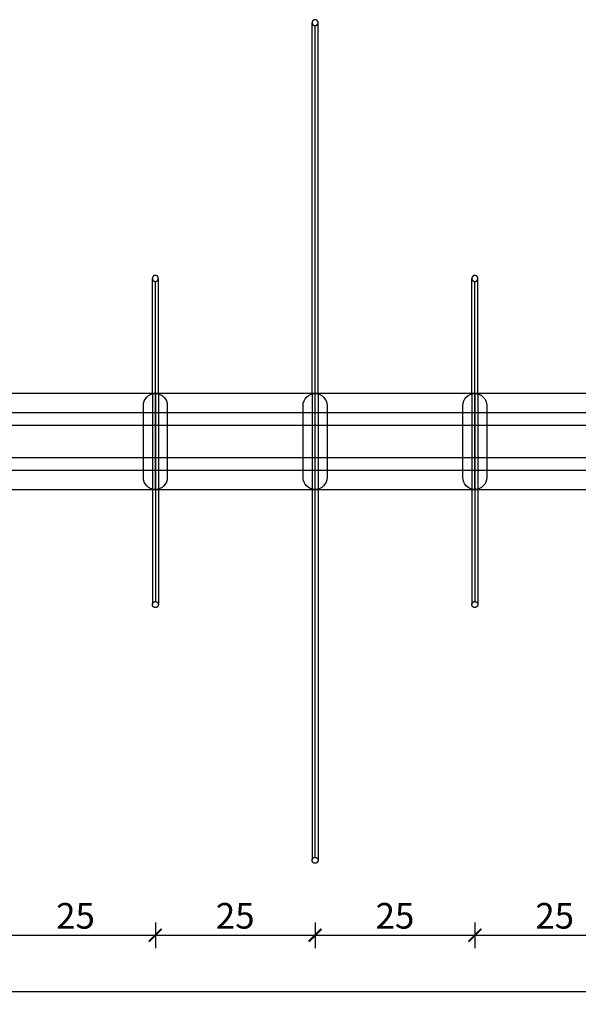
# Model space of a CAD drawing. Units: millimetres. Extents: x 1007 to 3725, y -161 to 185.
# Drawn here: x 3461 to 3548, y -159 to -5 of the extents above; entities that cross this region are included whole.
import ezdxf

# ---------------------------------------------------------------- set-up
doc = ezdxf.new("R2010")
doc.units = ezdxf.units.MM
doc.header["$MEASUREMENT"] = 0
for name, color, linetype in [('TONI', 4, 'Continuous'), ('TONI-Achse', 1, 'Continuous'), ('TONI-BEMASSUNG', 7, 'Continuous'), ('TONI-Verdeckt', 3, 'Continuous')]:
    doc.layers.add(name, color=color, linetype=linetype)
doc.styles.add('GD', font='arial.ttf')
doc.dimstyles.new('GD1', dxfattribs={"dimtxt": 4, "dimasz": 2, "dimexe": 2, "dimexo": 5, "dimgap": 1, "dimtad": 1, "dimdec": 0, "dimzin": 0, "dimtxsty": 'GD', "dimblk": 'ARCHTICK', "dimcen": 1, "dimdle": 2, "dimadec": 0, "dimazin": 0, "dimtfac": 1, "dimtdec": 0, "dimtofl": 0, "dimtmove": 0, "dimatfit": 2, "dimfxl": 2, "dimfxlon": 1, "dimtolj": 1, "dimtzin": 0, "dimarcsym": 0})

# ---------------------------------------------------------------- blocks, each defined once
blk = doc.blocks.new('_ArchTick')
at = {"color": 0, "linetype": 'ByBlock', "const_width": 0.15}
blk.add_lwpolyline([(-0.5, -0.5), (0.5, 0.5)], dxfattribs=at)
blk = doc.blocks.new('*D266')
at = {"layer": 'Defpoints', "color": 0, "transparency": 16777216}
for p in [(3457.26, -137.38), (3482.26, -137.38), (3482.26, -147.84)]:
    blk.add_point(p, dxfattribs=at)
at = {"layer": 'TONI-BEMASSUNG', "color": 0, "lineweight": -2, "transparency": 16777216}
for p, q in [((3457.26, -145.84), (3457.26, -149.84)), ((3482.26, -145.84), (3482.26, -149.84)), ((3455.26, -147.84), (3484.26, -147.84))]:
    blk.add_line(p, q, dxfattribs=at)
at = {"layer": 'TONI-BEMASSUNG', "color": 0, "lineweight": -2, "transparency": 16777216, "xscale": 2, "yscale": 2, "zscale": 2, "rotation": 180}
blk.add_blockref('_ArchTick', (3457.26, -147.84), dxfattribs=at)
at = {"layer": 'TONI-BEMASSUNG', "color": 0, "lineweight": -2, "transparency": 16777216, "xscale": 2, "yscale": 2, "zscale": 2}
blk.add_blockref('_ArchTick', (3482.26, -147.84), dxfattribs=at)
at = {"layer": 'TONI-BEMASSUNG', "color": 0, "transparency": 16777216, "insert": (3469.76, -144.8), "char_height": 4, "attachment_point": 5, "style": 'GD'}
blk.add_mtext('\\A1;25', dxfattribs=at)
blk = doc.blocks.new('*D267')
at = {"layer": 'Defpoints', "color": 0, "transparency": 16777216}
for p in [(3482.26, -137.38), (3507.26, -137.38), (3507.26, -147.84)]:
    blk.add_point(p, dxfattribs=at)
at = {"layer": 'TONI-BEMASSUNG', "color": 0, "lineweight": -2, "transparency": 16777216}
for p, q in [((3482.26, -145.84), (3482.26, -149.84)), ((3507.26, -145.84), (3507.26, -149.84)), ((3480.26, -147.84), (3509.26, -147.84))]:
    blk.add_line(p, q, dxfattribs=at)
at = {"layer": 'TONI-BEMASSUNG', "color": 0, "lineweight": -2, "transparency": 16777216, "xscale": 2, "yscale": 2, "zscale": 2, "rotation": 180}
blk.add_blockref('_ArchTick', (3482.26, -147.84), dxfattribs=at)
at = {"layer": 'TONI-BEMASSUNG', "color": 0, "lineweight": -2, "transparency": 16777216, "xscale": 2, "yscale": 2, "zscale": 2}
blk.add_blockref('_ArchTick', (3507.26, -147.84), dxfattribs=at)
at = {"layer": 'TONI-BEMASSUNG', "color": 0, "transparency": 16777216, "insert": (3494.76, -144.8), "char_height": 4, "attachment_point": 5, "style": 'GD'}
blk.add_mtext('\\A1;25', dxfattribs=at)
blk = doc.blocks.new('*D268')
at = {"layer": 'Defpoints', "color": 0, "transparency": 16777216}
for p in [(3507.26, -137.38), (3532.26, -137.38), (3532.26, -147.84)]:
    blk.add_point(p, dxfattribs=at)
at = {"layer": 'TONI-BEMASSUNG', "color": 0, "lineweight": -2, "transparency": 16777216}
for p, q in [((3507.26, -145.84), (3507.26, -149.84)), ((3532.26, -145.84), (3532.26, -149.84)), ((3505.26, -147.84), (3534.26, -147.84))]:
    blk.add_line(p, q, dxfattribs=at)
at = {"layer": 'TONI-BEMASSUNG', "color": 0, "lineweight": -2, "transparency": 16777216, "xscale": 2, "yscale": 2, "zscale": 2, "rotation": 180}
blk.add_blockref('_ArchTick', (3507.26, -147.84), dxfattribs=at)
at = {"layer": 'TONI-BEMASSUNG', "color": 0, "lineweight": -2, "transparency": 16777216, "xscale": 2, "yscale": 2, "zscale": 2}
blk.add_blockref('_ArchTick', (3532.26, -147.84), dxfattribs=at)
at = {"layer": 'TONI-BEMASSUNG', "color": 0, "transparency": 16777216, "insert": (3519.76, -144.8), "char_height": 4, "attachment_point": 5, "style": 'GD'}
blk.add_mtext('\\A1;25', dxfattribs=at)
blk = doc.blocks.new('*D269')
at = {"layer": 'Defpoints', "color": 0, "transparency": 16777216}
for p in [(3532.26, -137.38), (3557.26, -137.38), (3557.26, -147.84)]:
    blk.add_point(p, dxfattribs=at)
at = {"layer": 'TONI-BEMASSUNG', "color": 0, "lineweight": -2, "transparency": 16777216}
for p, q in [((3532.26, -145.84), (3532.26, -149.84)), ((3557.26, -145.84), (3557.26, -149.84)), ((3530.26, -147.84), (3559.26, -147.84))]:
    blk.add_line(p, q, dxfattribs=at)
at = {"layer": 'TONI-BEMASSUNG', "color": 0, "lineweight": -2, "transparency": 16777216, "xscale": 2, "yscale": 2, "zscale": 2, "rotation": 180}
blk.add_blockref('_ArchTick', (3532.26, -147.84), dxfattribs=at)
at = {"layer": 'TONI-BEMASSUNG', "color": 0, "lineweight": -2, "transparency": 16777216, "xscale": 2, "yscale": 2, "zscale": 2}
blk.add_blockref('_ArchTick', (3557.26, -147.84), dxfattribs=at)
at = {"layer": 'TONI-BEMASSUNG', "color": 0, "transparency": 16777216, "insert": (3544.76, -144.8), "char_height": 4, "attachment_point": 5, "style": 'GD'}
blk.add_mtext('\\A1;25', dxfattribs=at)
blk = doc.blocks.new('*D277')
at = {"layer": 'Defpoints', "color": 0, "transparency": 16777216}
for p in [(3389.79, -132.38), (3722.79, -132.38), (3722.79, -156.64)]:
    blk.add_point(p, dxfattribs=at)
at = {"layer": 'TONI-BEMASSUNG', "color": 0, "lineweight": -2, "transparency": 16777216}
for p, q in [((3389.79, -154.64), (3389.79, -158.64)), ((3722.79, -154.64), (3722.79, -158.64)), ((3387.79, -156.64), (3724.79, -156.64))]:
    blk.add_line(p, q, dxfattribs=at)
at = {"layer": 'TONI-BEMASSUNG', "color": 0, "lineweight": -2, "transparency": 16777216, "xscale": 2, "yscale": 2, "zscale": 2, "rotation": 180}
blk.add_blockref('_ArchTick', (3389.79, -156.64), dxfattribs=at)
at = {"layer": 'TONI-BEMASSUNG', "color": 0, "lineweight": -2, "transparency": 16777216, "xscale": 2, "yscale": 2, "zscale": 2}
blk.add_blockref('_ArchTick', (3722.79, -156.64), dxfattribs=at)
at = {"layer": 'TONI-BEMASSUNG', "color": 0, "transparency": 16777216, "insert": (3556.29, -153.59), "char_height": 4, "attachment_point": 5, "style": 'GD'}
blk.add_mtext('\\A1;333', dxfattribs=at)
blk = doc.blocks.new('TONI-S0104-Taubenspikes auf PC-Leiste U-Formig 4- reihig-d')
at = {"layer": 'TONI'}
for p, q in [((333, 15), (0, 15)), ((0, 0), (333, 0))]:
    blk.add_line(p, q, dxfattribs=at)
for points in [[(117, 72.96), (117, 72.95), (117, 72.94), (117.01, 72.93), (117.01, 72.92), (117.01, 72.91), (117.01, 72.9), (117.01, 72.89), (117.02, 72.88), (117.02, 72.87), (117.02, 72.86), (117.03, 72.85), (117.03, 72.84), (117.03, 72.83), (117.04, 72.82), (117.04, 72.81), (117.05, 72.8), (117.05, 72.79), (117.06, 72.78), (117.06, 72.77), (117.07, 72.76), (117.07, 72.75), (117.08, 72.74), (117.09, 72.73), (117.09, 72.72), (117.1, 72.71), (117.11, 72.7), (117.11, 72.69), (117.12, 72.69), (117.13, 72.68), (117.14, 72.67), (117.14, 72.66), (117.15, 72.65), (117.16, 72.65), (117.17, 72.64), (117.18, 72.63), (117.19, 72.62), (117.2, 72.62), (117.21, 72.61), (117.22, 72.61), (117.23, 72.6), (117.23, 72.59), (117.24, 72.59), (117.25, 72.58), (117.26, 72.58), (117.27, 72.57), (117.28, 72.57), (117.29, 72.56), (117.3, 72.56), (117.32, 72.56), (117.33, 72.55), (117.34, 72.55), (117.35, 72.55), (117.36, 72.54), (117.37, 72.54), (117.38, 72.54), (117.39, 72.54), (117.4, 72.54), (117.41, 72.54), (117.42, 72.53), (117.43, 72.53), (117.44, 72.53), (117.45, 72.53), (117.46, 72.53), (117.47, 72.53), (117.48, 72.53), (117.49, 72.53), (117.5, 72.53), (117.51, 72.53), (117.52, 72.53), (117.53, 72.54), (117.54, 72.54), (117.55, 72.54), (117.56, 72.54), (117.58, 72.54), (117.59, 72.55), (117.6, 72.55), (117.61, 72.55), (117.62, 72.56), (117.63, 72.56), (117.64, 72.56), (117.65, 72.57), (117.66, 72.57), (117.67, 72.58), (117.68, 72.58), (117.69, 72.59), (117.7, 72.6), (117.72, 72.6), (117.73, 72.61), (117.74, 72.61), (117.75, 72.62), (117.75, 72.63), (117.76, 72.64), (117.77, 72.64), (117.78, 72.65), (117.79, 72.66), (117.8, 72.67), (117.81, 72.68), (117.82, 72.69), (117.82, 72.7), (117.83, 72.7), (117.84, 72.71), (117.85, 72.72), (117.85, 72.73), (117.86, 72.74), (117.87, 72.75), (117.87, 72.76), (117.88, 72.77), (117.89, 72.78), (117.89, 72.8), (117.9, 72.81), (117.9, 72.82), (117.9, 72.83), (117.91, 72.84), (117.91, 72.85), (117.92, 72.86), (117.92, 72.87), (117.92, 72.88), (117.93, 72.89), (117.93, 72.9), (117.93, 72.91), (117.93, 72.93), (117.93, 72.94), (117.93, 72.95), (117.94, 72.96), (117.94, 72.97), (117.94, 72.98), (117.94, 72.99), (117.94, 73), (117.94, 73.01), (117.94, 73.02), (117.94, 73.03), (117.94, 73.04), (117.93, 73.05), (117.93, 73.06), (117.93, 73.07), (117.93, 73.09), (117.93, 73.1), (117.93, 73.11), (117.92, 73.12), (117.92, 73.13), (117.92, 73.14), (117.91, 73.15), (117.91, 73.16), (117.9, 73.17), (117.9, 73.18), (117.9, 73.19), (117.89, 73.2), (117.89, 73.22), (117.88, 73.23), (117.87, 73.24), (117.87, 73.25), (117.86, 73.26), (117.85, 73.27), (117.85, 73.28), (117.84, 73.29), (117.83, 73.3), (117.82, 73.3), (117.82, 73.31), (117.81, 73.32), (117.8, 73.33), (117.79, 73.34), (117.78, 73.35), (117.77, 73.36), (117.76, 73.36), (117.75, 73.37), (117.75, 73.38), (117.74, 73.39), (117.73, 73.39), (117.72, 73.4), (117.7, 73.4), (117.69, 73.41), (117.68, 73.42), (117.67, 73.42), (117.66, 73.43), (117.65, 73.43), (117.64, 73.44), (117.63, 73.44), (117.62, 73.44), (117.61, 73.45), (117.6, 73.45), (117.59, 73.45), (117.58, 73.46), (117.56, 73.46), (117.55, 73.46), (117.54, 73.46), (117.53, 73.46), (117.52, 73.47), (117.51, 73.47), (117.5, 73.47), (117.49, 73.47), (117.48, 73.47), (117.47, 73.47), (117.46, 73.47), (117.45, 73.47), (117.44, 73.47), (117.43, 73.47), (117.42, 73.47), (117.41, 73.46), (117.39, 73.46), (117.38, 73.46), (117.37, 73.46), (117.36, 73.46), (117.35, 73.45), (117.34, 73.45), (117.33, 73.45), (117.32, 73.44), (117.31, 73.44), (117.3, 73.44), (117.29, 73.43), (117.27, 73.43), (117.26, 73.42), (117.25, 73.42), (117.24, 73.41), (117.23, 73.4), (117.22, 73.4), (117.21, 73.39), (117.2, 73.39), (117.19, 73.38), (117.18, 73.37), (117.17, 73.36), (117.16, 73.36), (117.15, 73.35), (117.15, 73.34), (117.14, 73.33), (117.13, 73.32), (117.12, 73.31), (117.11, 73.3), (117.1, 73.3), (117.1, 73.29), (117.09, 73.28), (117.08, 73.27), (117.08, 73.26), (117.07, 73.25), (117.06, 73.24), (117.06, 73.23), (117.05, 73.22), (117.05, 73.2), (117.04, 73.19), (117.04, 73.18), (117.03, 73.17), (117.03, 73.16), (117.02, 73.15), (117.02, 73.14), (117.02, 73.13), (117.02, 73.12), (117.01, 73.11), (117.01, 73.1), (117.01, 73.09), (117.01, 73.07), (117, 73.06), (117, 73.05), (117, 73.04), (117, 73.03), (117, 73.02), (117, 73.01), (117, 73)], [(117, 15), (117, 73)], [(117.94, 15), (117.94, 17.51), (117.94, 73)], [(92, 32.96), (92, 32.95), (92, 32.94), (92.01, 32.93), (92.01, 32.92), (92.01, 32.91), (92.01, 32.9), (92.01, 32.89), (92.02, 32.88), (92.02, 32.87), (92.02, 32.86), (92.03, 32.85), (92.03, 32.84), (92.03, 32.83), (92.04, 32.82), (92.04, 32.81), (92.05, 32.8), (92.05, 32.79), (92.06, 32.78), (92.06, 32.77), (92.07, 32.76), (92.07, 32.75), (92.08, 32.74), (92.09, 32.73), (92.09, 32.72), (92.1, 32.71), (92.11, 32.7), (92.11, 32.69), (92.12, 32.69), (92.13, 32.68), (92.14, 32.67), (92.14, 32.66), (92.15, 32.65), (92.16, 32.65), (92.17, 32.64), (92.18, 32.63), (92.19, 32.62), (92.2, 32.62), (92.21, 32.61), (92.22, 32.61), (92.23, 32.6), (92.23, 32.59), (92.24, 32.59), (92.25, 32.58), (92.26, 32.58), (92.27, 32.57), (92.28, 32.57), (92.29, 32.56), (92.3, 32.56), (92.32, 32.56), (92.33, 32.55), (92.34, 32.55), (92.35, 32.55), (92.36, 32.54), (92.37, 32.54), (92.38, 32.54), (92.39, 32.54), (92.4, 32.54), (92.41, 32.54), (92.42, 32.53), (92.43, 32.53), (92.44, 32.53), (92.45, 32.53), (92.46, 32.53), (92.47, 32.53), (92.48, 32.53), (92.49, 32.53), (92.5, 32.53), (92.51, 32.53), (92.52, 32.53), (92.53, 32.54), (92.54, 32.54), (92.55, 32.54), (92.56, 32.54), (92.58, 32.54), (92.59, 32.55), (92.6, 32.55), (92.61, 32.55), (92.62, 32.56), (92.63, 32.56), (92.64, 32.56), (92.65, 32.57), (92.66, 32.57), (92.67, 32.58), (92.68, 32.58), (92.69, 32.59), (92.7, 32.6), (92.72, 32.6), (92.73, 32.61), (92.74, 32.61), (92.75, 32.62), (92.75, 32.63), (92.76, 32.64), (92.77, 32.64), (92.78, 32.65), (92.79, 32.66), (92.8, 32.67), (92.81, 32.68), (92.82, 32.69), (92.82, 32.7), (92.83, 32.7), (92.84, 32.71), (92.85, 32.72), (92.85, 32.73), (92.86, 32.74), (92.87, 32.75), (92.87, 32.76), (92.88, 32.77), (92.89, 32.78), (92.89, 32.8), (92.9, 32.81), (92.9, 32.82), (92.9, 32.83), (92.91, 32.84), (92.91, 32.85), (92.92, 32.86), (92.92, 32.87), (92.92, 32.88), (92.93, 32.89), (92.93, 32.9), (92.93, 32.91), (92.93, 32.93), (92.93, 32.94), (92.93, 32.95), (92.94, 32.96), (92.94, 32.97), (92.94, 32.98), (92.94, 32.99), (92.94, 33), (92.94, 33.01), (92.94, 33.02), (92.94, 33.03), (92.94, 33.04), (92.93, 33.05), (92.93, 33.06), (92.93, 33.07), (92.93, 33.09), (92.93, 33.1), (92.93, 33.11), (92.92, 33.12), (92.92, 33.13), (92.92, 33.14), (92.91, 33.15), (92.91, 33.16), (92.9, 33.17), (92.9, 33.18), (92.9, 33.19), (92.89, 33.2), (92.89, 33.22), (92.88, 33.23), (92.87, 33.24), (92.87, 33.25), (92.86, 33.26), (92.85, 33.27), (92.85, 33.28), (92.84, 33.29), (92.83, 33.3), (92.82, 33.3), (92.82, 33.31), (92.81, 33.32), (92.8, 33.33), (92.79, 33.34), (92.78, 33.35), (92.77, 33.36), (92.76, 33.36), (92.75, 33.37), (92.75, 33.38), (92.74, 33.39), (92.73, 33.39), (92.72, 33.4), (92.7, 33.4), (92.69, 33.41), (92.68, 33.42), (92.67, 33.42), (92.66, 33.43), (92.65, 33.43), (92.64, 33.44), (92.63, 33.44), (92.62, 33.44), (92.61, 33.45), (92.6, 33.45), (92.59, 33.45), (92.58, 33.46), (92.56, 33.46), (92.55, 33.46), (92.54, 33.46), (92.53, 33.46), (92.52, 33.47), (92.51, 33.47), (92.5, 33.47), (92.49, 33.47), (92.48, 33.47), (92.47, 33.47), (92.46, 33.47), (92.45, 33.47), (92.44, 33.47), (92.43, 33.47), (92.42, 33.47), (92.41, 33.46), (92.39, 33.46), (92.38, 33.46), (92.37, 33.46), (92.36, 33.46), (92.35, 33.45), (92.34, 33.45), (92.33, 33.45), (92.32, 33.44), (92.31, 33.44), (92.3, 33.44), (92.29, 33.43), (92.27, 33.43), (92.26, 33.42), (92.25, 33.42), (92.24, 33.41), (92.23, 33.4), (92.22, 33.4), (92.21, 33.39), (92.2, 33.39), (92.19, 33.38), (92.18, 33.37), (92.17, 33.36), (92.16, 33.36), (92.15, 33.35), (92.15, 33.34), (92.14, 33.33), (92.13, 33.32), (92.12, 33.31), (92.11, 33.3), (92.1, 33.3), (92.1, 33.29), (92.09, 33.28), (92.08, 33.27), (92.08, 33.26), (92.07, 33.25), (92.06, 33.24), (92.06, 33.23), (92.05, 33.22), (92.05, 33.2), (92.04, 33.19), (92.04, 33.18), (92.03, 33.17), (92.03, 33.16), (92.02, 33.15), (92.02, 33.14), (92.02, 33.13), (92.02, 33.12), (92.01, 33.11), (92.01, 33.1), (92.01, 33.09), (92.01, 33.07), (92, 33.06), (92, 33.05), (92, 33.04), (92, 33.03), (92, 33.02), (92, 33.01), (92, 33)], [(92, 15), (92, 33)], [(92, 15), (92, 32.79)], [(92.94, 15), (92.94, 17.51), (92.94, 33)], [(92.94, 15), (92.94, 17.51), (92.94, 33)], [(142, 32.96), (142, 32.95), (142, 32.94), (142.01, 32.93), (142.01, 32.92), (142.01, 32.91), (142.01, 32.9), (142.01, 32.89), (142.02, 32.88), (142.02, 32.87), (142.02, 32.86), (142.03, 32.85), (142.03, 32.84), (142.03, 32.83), (142.04, 32.82), (142.04, 32.81), (142.05, 32.8), (142.05, 32.79), (142.06, 32.78), (142.06, 32.77), (142.07, 32.76), (142.07, 32.75), (142.08, 32.74), (142.09, 32.73), (142.09, 32.72), (142.1, 32.71), (142.11, 32.7), (142.11, 32.69), (142.12, 32.69), (142.13, 32.68), (142.14, 32.67), (142.14, 32.66), (142.15, 32.65), (142.16, 32.65), (142.17, 32.64), (142.18, 32.63), (142.19, 32.62), (142.2, 32.62), (142.21, 32.61), (142.22, 32.61), (142.23, 32.6), (142.23, 32.59), (142.24, 32.59), (142.25, 32.58), (142.26, 32.58), (142.27, 32.57), (142.28, 32.57), (142.29, 32.56), (142.3, 32.56), (142.32, 32.56), (142.33, 32.55), (142.34, 32.55), (142.35, 32.55), (142.36, 32.54), (142.37, 32.54), (142.38, 32.54), (142.39, 32.54), (142.4, 32.54), (142.41, 32.54), (142.42, 32.53), (142.43, 32.53), (142.44, 32.53), (142.45, 32.53), (142.46, 32.53), (142.47, 32.53), (142.48, 32.53), (142.49, 32.53), (142.5, 32.53), (142.51, 32.53), (142.52, 32.53), (142.53, 32.54), (142.54, 32.54), (142.55, 32.54), (142.56, 32.54), (142.58, 32.54), (142.59, 32.55), (142.6, 32.55), (142.61, 32.55), (142.62, 32.56), (142.63, 32.56), (142.64, 32.56), (142.65, 32.57), (142.66, 32.57), (142.67, 32.58), (142.68, 32.58), (142.69, 32.59), (142.7, 32.6), (142.72, 32.6), (142.73, 32.61), (142.74, 32.61), (142.75, 32.62), (142.75, 32.63), (142.76, 32.64), (142.77, 32.64), (142.78, 32.65), (142.79, 32.66), (142.8, 32.67), (142.81, 32.68), (142.82, 32.69), (142.82, 32.7), (142.83, 32.7), (142.84, 32.71), (142.85, 32.72), (142.85, 32.73), (142.86, 32.74), (142.87, 32.75), (142.87, 32.76), (142.88, 32.77), (142.89, 32.78), (142.89, 32.8), (142.9, 32.81), (142.9, 32.82), (142.9, 32.83), (142.91, 32.84), (142.91, 32.85), (142.92, 32.86), (142.92, 32.87), (142.92, 32.88), (142.93, 32.89), (142.93, 32.9), (142.93, 32.91), (142.93, 32.93), (142.93, 32.94), (142.93, 32.95), (142.94, 32.96), (142.94, 32.97), (142.94, 32.98), (142.94, 32.99), (142.94, 33), (142.94, 33.01), (142.94, 33.02), (142.94, 33.03), (142.94, 33.04), (142.93, 33.05), (142.93, 33.06), (142.93, 33.07), (142.93, 33.09), (142.93, 33.1), (142.93, 33.11), (142.92, 33.12), (142.92, 33.13), (142.92, 33.14), (142.91, 33.15), (142.91, 33.16), (142.9, 33.17), (142.9, 33.18), (142.9, 33.19), (142.89, 33.2), (142.89, 33.22), (142.88, 33.23), (142.87, 33.24), (142.87, 33.25), (142.86, 33.26), (142.85, 33.27), (142.85, 33.28), (142.84, 33.29), (142.83, 33.3), (142.82, 33.3), (142.82, 33.31), (142.81, 33.32), (142.8, 33.33), (142.79, 33.34), (142.78, 33.35), (142.77, 33.36), (142.76, 33.36), (142.75, 33.37), (142.75, 33.38), (142.74, 33.39), (142.73, 33.39), (142.72, 33.4), (142.7, 33.4), (142.69, 33.41), (142.68, 33.42), (142.67, 33.42), (142.66, 33.43), (142.65, 33.43), (142.64, 33.44), (142.63, 33.44), (142.62, 33.44), (142.61, 33.45), (142.6, 33.45), (142.59, 33.45), (142.58, 33.46), (142.56, 33.46), (142.55, 33.46), (142.54, 33.46), (142.53, 33.46), (142.52, 33.47), (142.51, 33.47), (142.5, 33.47), (142.49, 33.47), (142.48, 33.47), (142.47, 33.47), (142.46, 33.47), (142.45, 33.47), (142.44, 33.47), (142.43, 33.47), (142.42, 33.47), (142.41, 33.46), (142.39, 33.46), (142.38, 33.46), (142.37, 33.46), (142.36, 33.46), (142.35, 33.45), (142.34, 33.45), (142.33, 33.45), (142.32, 33.44), (142.31, 33.44), (142.3, 33.44), (142.29, 33.43), (142.27, 33.43), (142.26, 33.42), (142.25, 33.42), (142.24, 33.41), (142.23, 33.4), (142.22, 33.4), (142.21, 33.39), (142.2, 33.39), (142.19, 33.38), (142.18, 33.37), (142.17, 33.36), (142.16, 33.36), (142.15, 33.35), (142.15, 33.34), (142.14, 33.33), (142.13, 33.32), (142.12, 33.31), (142.11, 33.3), (142.1, 33.3), (142.1, 33.29), (142.09, 33.28), (142.08, 33.27), (142.08, 33.26), (142.07, 33.25), (142.06, 33.24), (142.06, 33.23), (142.05, 33.22), (142.05, 33.2), (142.04, 33.19), (142.04, 33.18), (142.03, 33.17), (142.03, 33.16), (142.02, 33.15), (142.02, 33.14), (142.02, 33.13), (142.02, 33.12), (142.01, 33.11), (142.01, 33.1), (142.01, 33.09), (142.01, 33.07), (142, 33.06), (142, 33.05), (142, 33.04), (142, 33.03), (142, 33.02), (142, 33.01), (142, 33)], [(142, 15), (142, 33)], [(142, 15), (142, 32.79)], [(142.94, 15), (142.94, 17.51), (142.94, 33)], [(142.94, 15), (142.94, 17.51), (142.94, 33)], [(92, 0), (92, -17.79)], [(92, 0), (92, -18)], [(92.94, 0), (92.94, -2.51), (92.94, -18)], [(92.94, 0), (92.94, -2.51), (92.94, -18)], [(117, 0), (117, -58)], [(117.94, 0), (117.94, -2.51), (117.94, -58)], [(142, 0), (142, -17.79)], [(142, 0), (142, -18)], [(142.94, 0), (142.94, -2.51), (142.94, -18)], [(142.94, 0), (142.94, -2.51), (142.94, -18)], [(92, -17.96), (92, -17.95), (92, -17.94), (92.01, -17.93), (92.01, -17.92), (92.01, -17.91), (92.01, -17.9), (92.01, -17.89), (92.02, -17.88), (92.02, -17.87), (92.02, -17.86), (92.03, -17.85), (92.03, -17.84), (92.03, -17.83), (92.04, -17.82), (92.04, -17.81), (92.05, -17.8), (92.05, -17.79), (92.06, -17.78), (92.06, -17.77), (92.07, -17.76), (92.07, -17.75), (92.08, -17.74), (92.09, -17.73), (92.09, -17.72), (92.1, -17.71), (92.11, -17.7), (92.11, -17.69), (92.12, -17.69), (92.13, -17.68), (92.14, -17.67), (92.14, -17.66), (92.15, -17.65), (92.16, -17.65), (92.17, -17.64), (92.18, -17.63), (92.19, -17.62), (92.2, -17.62), (92.21, -17.61), (92.22, -17.61), (92.23, -17.6), (92.23, -17.59), (92.24, -17.59), (92.25, -17.58), (92.26, -17.58), (92.27, -17.57), (92.28, -17.57), (92.29, -17.56), (92.3, -17.56), (92.32, -17.56), (92.33, -17.55), (92.34, -17.55), (92.35, -17.55), (92.36, -17.54), (92.37, -17.54), (92.38, -17.54), (92.39, -17.54), (92.4, -17.54), (92.41, -17.54), (92.42, -17.53), (92.43, -17.53), (92.44, -17.53), (92.45, -17.53), (92.46, -17.53), (92.47, -17.53), (92.48, -17.53), (92.49, -17.53), (92.5, -17.53), (92.51, -17.53), (92.52, -17.53), (92.53, -17.54), (92.54, -17.54), (92.55, -17.54), (92.56, -17.54), (92.58, -17.54), (92.59, -17.55), (92.6, -17.55), (92.61, -17.55), (92.62, -17.56), (92.63, -17.56), (92.64, -17.56), (92.65, -17.57), (92.66, -17.57), (92.67, -17.58), (92.68, -17.58), (92.69, -17.59), (92.7, -17.6), (92.72, -17.6), (92.73, -17.61), (92.74, -17.61), (92.75, -17.62), (92.75, -17.63), (92.76, -17.64), (92.77, -17.64), (92.78, -17.65), (92.79, -17.66), (92.8, -17.67), (92.81, -17.68), (92.82, -17.69), (92.82, -17.7), (92.83, -17.7), (92.84, -17.71), (92.85, -17.72), (92.85, -17.73), (92.86, -17.74), (92.87, -17.75), (92.87, -17.76), (92.88, -17.77), (92.89, -17.78), (92.89, -17.8), (92.9, -17.81), (92.9, -17.82), (92.9, -17.83), (92.91, -17.84), (92.91, -17.85), (92.92, -17.86), (92.92, -17.87), (92.92, -17.88), (92.93, -17.89), (92.93, -17.9), (92.93, -17.91), (92.93, -17.93), (92.93, -17.94), (92.93, -17.95), (92.94, -17.96), (92.94, -17.97), (92.94, -17.98), (92.94, -17.99), (92.94, -18), (92.94, -18.01), (92.94, -18.02), (92.94, -18.03), (92.94, -18.04), (92.93, -18.05), (92.93, -18.06), (92.93, -18.07), (92.93, -18.09), (92.93, -18.1), (92.93, -18.11), (92.92, -18.12), (92.92, -18.13), (92.92, -18.14), (92.91, -18.15), (92.91, -18.16), (92.9, -18.17), (92.9, -18.18), (92.9, -18.19), (92.89, -18.2), (92.89, -18.22), (92.88, -18.23), (92.87, -18.24), (92.87, -18.25), (92.86, -18.26), (92.85, -18.27), (92.85, -18.28), (92.84, -18.29), (92.83, -18.3), (92.82, -18.3), (92.82, -18.31), (92.81, -18.32), (92.8, -18.33), (92.79, -18.34), (92.78, -18.35), (92.77, -18.36), (92.76, -18.36), (92.75, -18.37), (92.75, -18.38), (92.74, -18.39), (92.73, -18.39), (92.72, -18.4), (92.7, -18.4), (92.69, -18.41), (92.68, -18.42), (92.67, -18.42), (92.66, -18.43), (92.65, -18.43), (92.64, -18.44), (92.63, -18.44), (92.62, -18.44), (92.61, -18.45), (92.6, -18.45), (92.59, -18.45), (92.58, -18.46), (92.56, -18.46), (92.55, -18.46), (92.54, -18.46), (92.53, -18.46), (92.52, -18.47), (92.51, -18.47), (92.5, -18.47), (92.49, -18.47), (92.48, -18.47), (92.47, -18.47), (92.46, -18.47), (92.45, -18.47), (92.44, -18.47), (92.43, -18.47), (92.42, -18.47), (92.41, -18.46), (92.39, -18.46), (92.38, -18.46), (92.37, -18.46), (92.36, -18.46), (92.35, -18.45), (92.34, -18.45), (92.33, -18.45), (92.32, -18.44), (92.31, -18.44), (92.3, -18.44), (92.29, -18.43), (92.27, -18.43), (92.26, -18.42), (92.25, -18.42), (92.24, -18.41), (92.23, -18.4), (92.22, -18.4), (92.21, -18.39), (92.2, -18.39), (92.19, -18.38), (92.18, -18.37), (92.17, -18.36), (92.16, -18.36), (92.15, -18.35), (92.15, -18.34), (92.14, -18.33), (92.13, -18.32), (92.12, -18.31), (92.11, -18.3), (92.1, -18.3), (92.1, -18.29), (92.09, -18.28), (92.08, -18.27), (92.08, -18.26), (92.07, -18.25), (92.06, -18.24), (92.06, -18.23), (92.05, -18.22), (92.05, -18.2), (92.04, -18.19), (92.04, -18.18), (92.03, -18.17), (92.03, -18.16), (92.02, -18.15), (92.02, -18.14), (92.02, -18.13), (92.02, -18.12), (92.01, -18.11), (92.01, -18.1), (92.01, -18.09), (92.01, -18.07), (92, -18.06), (92, -18.05), (92, -18.04), (92, -18.03), (92, -18.02), (92, -18.01), (92, -18)], [(92, -17.96), (92, -17.95), (92, -17.94), (92.01, -17.93), (92.01, -17.92), (92.01, -17.91), (92.01, -17.9), (92.01, -17.89), (92.02, -17.88), (92.02, -17.87), (92.02, -17.86), (92.03, -17.85), (92.03, -17.84), (92.03, -17.83), (92.04, -17.82), (92.04, -17.81), (92.05, -17.8), (92.05, -17.79), (92.06, -17.78), (92.06, -17.77), (92.07, -17.76), (92.07, -17.75), (92.08, -17.74), (92.09, -17.73), (92.09, -17.72), (92.1, -17.71), (92.11, -17.7), (92.11, -17.69), (92.12, -17.69), (92.13, -17.68), (92.14, -17.67), (92.14, -17.66), (92.15, -17.65), (92.16, -17.65), (92.17, -17.64), (92.18, -17.63), (92.19, -17.62), (92.2, -17.62), (92.21, -17.61), (92.22, -17.61), (92.23, -17.6), (92.23, -17.59), (92.24, -17.59), (92.25, -17.58), (92.26, -17.58), (92.27, -17.57), (92.28, -17.57), (92.29, -17.56), (92.3, -17.56), (92.32, -17.56), (92.33, -17.55), (92.34, -17.55), (92.35, -17.55), (92.36, -17.54), (92.37, -17.54), (92.38, -17.54), (92.39, -17.54), (92.4, -17.54), (92.41, -17.54), (92.42, -17.53), (92.43, -17.53), (92.44, -17.53), (92.45, -17.53), (92.46, -17.53), (92.47, -17.53), (92.48, -17.53), (92.49, -17.53), (92.5, -17.53), (92.51, -17.53), (92.52, -17.53), (92.53, -17.54), (92.54, -17.54), (92.55, -17.54), (92.56, -17.54), (92.58, -17.54), (92.59, -17.55), (92.6, -17.55), (92.61, -17.55), (92.62, -17.56), (92.63, -17.56), (92.64, -17.56), (92.65, -17.57), (92.66, -17.57), (92.67, -17.58), (92.68, -17.58), (92.69, -17.59), (92.7, -17.6), (92.72, -17.6), (92.73, -17.61), (92.74, -17.61), (92.75, -17.62), (92.75, -17.63), (92.76, -17.64), (92.77, -17.64), (92.78, -17.65), (92.79, -17.66), (92.8, -17.67), (92.81, -17.68), (92.82, -17.69), (92.82, -17.7), (92.83, -17.7), (92.84, -17.71), (92.85, -17.72), (92.85, -17.73), (92.86, -17.74), (92.87, -17.75), (92.87, -17.76), (92.88, -17.77), (92.89, -17.78), (92.89, -17.8), (92.9, -17.81), (92.9, -17.82), (92.9, -17.83), (92.91, -17.84), (92.91, -17.85), (92.92, -17.86), (92.92, -17.87), (92.92, -17.88), (92.93, -17.89), (92.93, -17.9), (92.93, -17.91), (92.93, -17.93), (92.93, -17.94), (92.93, -17.95), (92.94, -17.96), (92.94, -17.97), (92.94, -17.98), (92.94, -17.99), (92.94, -18), (92.94, -18.01), (92.94, -18.02), (92.94, -18.03), (92.94, -18.04), (92.93, -18.05), (92.93, -18.06), (92.93, -18.07), (92.93, -18.09), (92.93, -18.1), (92.93, -18.11), (92.92, -18.12), (92.92, -18.13), (92.92, -18.14), (92.91, -18.15), (92.91, -18.16), (92.9, -18.17), (92.9, -18.18), (92.9, -18.19), (92.89, -18.2), (92.89, -18.22), (92.88, -18.23), (92.87, -18.24), (92.87, -18.25), (92.86, -18.26), (92.85, -18.27), (92.85, -18.28), (92.84, -18.29), (92.83, -18.3), (92.82, -18.3), (92.82, -18.31), (92.81, -18.32), (92.8, -18.33), (92.79, -18.34), (92.78, -18.35), (92.77, -18.36), (92.76, -18.36), (92.75, -18.37), (92.75, -18.38), (92.74, -18.39), (92.73, -18.39), (92.72, -18.4), (92.7, -18.4), (92.69, -18.41), (92.68, -18.42), (92.67, -18.42), (92.66, -18.43), (92.65, -18.43), (92.64, -18.44), (92.63, -18.44), (92.62, -18.44), (92.61, -18.45), (92.6, -18.45), (92.59, -18.45), (92.58, -18.46), (92.56, -18.46), (92.55, -18.46), (92.54, -18.46), (92.53, -18.46), (92.52, -18.47), (92.51, -18.47), (92.5, -18.47), (92.49, -18.47), (92.48, -18.47), (92.47, -18.47), (92.46, -18.47), (92.45, -18.47), (92.44, -18.47), (92.43, -18.47), (92.42, -18.47), (92.41, -18.46), (92.39, -18.46), (92.38, -18.46), (92.37, -18.46), (92.36, -18.46), (92.35, -18.45), (92.34, -18.45), (92.33, -18.45), (92.32, -18.44), (92.31, -18.44), (92.3, -18.44), (92.29, -18.43), (92.27, -18.43), (92.26, -18.42), (92.25, -18.42), (92.24, -18.41), (92.23, -18.4), (92.22, -18.4), (92.21, -18.39), (92.2, -18.39), (92.19, -18.38), (92.18, -18.37), (92.17, -18.36), (92.16, -18.36), (92.15, -18.35), (92.15, -18.34), (92.14, -18.33), (92.13, -18.32), (92.12, -18.31), (92.11, -18.3), (92.1, -18.3), (92.1, -18.29), (92.09, -18.28), (92.08, -18.27), (92.08, -18.26), (92.07, -18.25), (92.06, -18.24), (92.06, -18.23), (92.05, -18.22), (92.05, -18.2), (92.04, -18.19), (92.04, -18.18), (92.03, -18.17), (92.03, -18.16), (92.02, -18.15), (92.02, -18.14), (92.02, -18.13), (92.02, -18.12), (92.01, -18.11), (92.01, -18.1), (92.01, -18.09), (92.01, -18.07), (92, -18.06), (92, -18.05), (92, -18.04), (92, -18.03), (92, -18.02), (92, -18.01), (92, -18)], [(142, -17.96), (142, -17.95), (142, -17.94), (142.01, -17.93), (142.01, -17.92), (142.01, -17.91), (142.01, -17.9), (142.01, -17.89), (142.02, -17.88), (142.02, -17.87), (142.02, -17.86), (142.03, -17.85), (142.03, -17.84), (142.03, -17.83), (142.04, -17.82), (142.04, -17.81), (142.05, -17.8), (142.05, -17.79), (142.06, -17.78), (142.06, -17.77), (142.07, -17.76), (142.07, -17.75), (142.08, -17.74), (142.09, -17.73), (142.09, -17.72), (142.1, -17.71), (142.11, -17.7), (142.11, -17.69), (142.12, -17.69), (142.13, -17.68), (142.14, -17.67), (142.14, -17.66), (142.15, -17.65), (142.16, -17.65), (142.17, -17.64), (142.18, -17.63), (142.19, -17.62), (142.2, -17.62), (142.21, -17.61), (142.22, -17.61), (142.23, -17.6), (142.23, -17.59), (142.24, -17.59), (142.25, -17.58), (142.26, -17.58), (142.27, -17.57), (142.28, -17.57), (142.29, -17.56), (142.3, -17.56), (142.32, -17.56), (142.33, -17.55), (142.34, -17.55), (142.35, -17.55), (142.36, -17.54), (142.37, -17.54), (142.38, -17.54), (142.39, -17.54), (142.4, -17.54), (142.41, -17.54), (142.42, -17.53), (142.43, -17.53), (142.44, -17.53), (142.45, -17.53), (142.46, -17.53), (142.47, -17.53), (142.48, -17.53), (142.49, -17.53), (142.5, -17.53), (142.51, -17.53), (142.52, -17.53), (142.53, -17.54), (142.54, -17.54), (142.55, -17.54), (142.56, -17.54), (142.58, -17.54), (142.59, -17.55), (142.6, -17.55), (142.61, -17.55), (142.62, -17.56), (142.63, -17.56), (142.64, -17.56), (142.65, -17.57), (142.66, -17.57), (142.67, -17.58), (142.68, -17.58), (142.69, -17.59), (142.7, -17.6), (142.72, -17.6), (142.73, -17.61), (142.74, -17.61), (142.75, -17.62), (142.75, -17.63), (142.76, -17.64), (142.77, -17.64), (142.78, -17.65), (142.79, -17.66), (142.8, -17.67), (142.81, -17.68), (142.82, -17.69), (142.82, -17.7), (142.83, -17.7), (142.84, -17.71), (142.85, -17.72), (142.85, -17.73), (142.86, -17.74), (142.87, -17.75), (142.87, -17.76), (142.88, -17.77), (142.89, -17.78), (142.89, -17.8), (142.9, -17.81), (142.9, -17.82), (142.9, -17.83), (142.91, -17.84), (142.91, -17.85), (142.92, -17.86), (142.92, -17.87), (142.92, -17.88), (142.93, -17.89), (142.93, -17.9), (142.93, -17.91), (142.93, -17.93), (142.93, -17.94), (142.93, -17.95), (142.94, -17.96), (142.94, -17.97), (142.94, -17.98), (142.94, -17.99), (142.94, -18), (142.94, -18.01), (142.94, -18.02), (142.94, -18.03), (142.94, -18.04), (142.93, -18.05), (142.93, -18.06), (142.93, -18.07), (142.93, -18.09), (142.93, -18.1), (142.93, -18.11), (142.92, -18.12), (142.92, -18.13), (142.92, -18.14), (142.91, -18.15), (142.91, -18.16), (142.9, -18.17), (142.9, -18.18), (142.9, -18.19), (142.89, -18.2), (142.89, -18.22), (142.88, -18.23), (142.87, -18.24), (142.87, -18.25), (142.86, -18.26), (142.85, -18.27), (142.85, -18.28), (142.84, -18.29), (142.83, -18.3), (142.82, -18.3), (142.82, -18.31), (142.81, -18.32), (142.8, -18.33), (142.79, -18.34), (142.78, -18.35), (142.77, -18.36), (142.76, -18.36), (142.75, -18.37), (142.75, -18.38), (142.74, -18.39), (142.73, -18.39), (142.72, -18.4), (142.7, -18.4), (142.69, -18.41), (142.68, -18.42), (142.67, -18.42), (142.66, -18.43), (142.65, -18.43), (142.64, -18.44), (142.63, -18.44), (142.62, -18.44), (142.61, -18.45), (142.6, -18.45), (142.59, -18.45), (142.58, -18.46), (142.56, -18.46), (142.55, -18.46), (142.54, -18.46), (142.53, -18.46), (142.52, -18.47), (142.51, -18.47), (142.5, -18.47), (142.49, -18.47), (142.48, -18.47), (142.47, -18.47), (142.46, -18.47), (142.45, -18.47), (142.44, -18.47), (142.43, -18.47), (142.42, -18.47), (142.41, -18.46), (142.39, -18.46), (142.38, -18.46), (142.37, -18.46), (142.36, -18.46), (142.35, -18.45), (142.34, -18.45), (142.33, -18.45), (142.32, -18.44), (142.31, -18.44), (142.3, -18.44), (142.29, -18.43), (142.27, -18.43), (142.26, -18.42), (142.25, -18.42), (142.24, -18.41), (142.23, -18.4), (142.22, -18.4), (142.21, -18.39), (142.2, -18.39), (142.19, -18.38), (142.18, -18.37), (142.17, -18.36), (142.16, -18.36), (142.15, -18.35), (142.15, -18.34), (142.14, -18.33), (142.13, -18.32), (142.12, -18.31), (142.11, -18.3), (142.1, -18.3), (142.1, -18.29), (142.09, -18.28), (142.08, -18.27), (142.08, -18.26), (142.07, -18.25), (142.06, -18.24), (142.06, -18.23), (142.05, -18.22), (142.05, -18.2), (142.04, -18.19), (142.04, -18.18), (142.03, -18.17), (142.03, -18.16), (142.02, -18.15), (142.02, -18.14), (142.02, -18.13), (142.02, -18.12), (142.01, -18.11), (142.01, -18.1), (142.01, -18.09), (142.01, -18.07), (142, -18.06), (142, -18.05), (142, -18.04), (142, -18.03), (142, -18.02), (142, -18.01), (142, -18)], [(142, -17.96), (142, -17.95), (142, -17.94), (142.01, -17.93), (142.01, -17.92), (142.01, -17.91), (142.01, -17.9), (142.01, -17.89), (142.02, -17.88), (142.02, -17.87), (142.02, -17.86), (142.03, -17.85), (142.03, -17.84), (142.03, -17.83), (142.04, -17.82), (142.04, -17.81), (142.05, -17.8), (142.05, -17.79), (142.06, -17.78), (142.06, -17.77), (142.07, -17.76), (142.07, -17.75), (142.08, -17.74), (142.09, -17.73), (142.09, -17.72), (142.1, -17.71), (142.11, -17.7), (142.11, -17.69), (142.12, -17.69), (142.13, -17.68), (142.14, -17.67), (142.14, -17.66), (142.15, -17.65), (142.16, -17.65), (142.17, -17.64), (142.18, -17.63), (142.19, -17.62), (142.2, -17.62), (142.21, -17.61), (142.22, -17.61), (142.23, -17.6), (142.23, -17.59), (142.24, -17.59), (142.25, -17.58), (142.26, -17.58), (142.27, -17.57), (142.28, -17.57), (142.29, -17.56), (142.3, -17.56), (142.32, -17.56), (142.33, -17.55), (142.34, -17.55), (142.35, -17.55), (142.36, -17.54), (142.37, -17.54), (142.38, -17.54), (142.39, -17.54), (142.4, -17.54), (142.41, -17.54), (142.42, -17.53), (142.43, -17.53), (142.44, -17.53), (142.45, -17.53), (142.46, -17.53), (142.47, -17.53), (142.48, -17.53), (142.49, -17.53), (142.5, -17.53), (142.51, -17.53), (142.52, -17.53), (142.53, -17.54), (142.54, -17.54), (142.55, -17.54), (142.56, -17.54), (142.58, -17.54), (142.59, -17.55), (142.6, -17.55), (142.61, -17.55), (142.62, -17.56), (142.63, -17.56), (142.64, -17.56), (142.65, -17.57), (142.66, -17.57), (142.67, -17.58), (142.68, -17.58), (142.69, -17.59), (142.7, -17.6), (142.72, -17.6), (142.73, -17.61), (142.74, -17.61), (142.75, -17.62), (142.75, -17.63), (142.76, -17.64), (142.77, -17.64), (142.78, -17.65), (142.79, -17.66), (142.8, -17.67), (142.81, -17.68), (142.82, -17.69), (142.82, -17.7), (142.83, -17.7), (142.84, -17.71), (142.85, -17.72), (142.85, -17.73), (142.86, -17.74), (142.87, -17.75), (142.87, -17.76), (142.88, -17.77), (142.89, -17.78), (142.89, -17.8), (142.9, -17.81), (142.9, -17.82), (142.9, -17.83), (142.91, -17.84), (142.91, -17.85), (142.92, -17.86), (142.92, -17.87), (142.92, -17.88), (142.93, -17.89), (142.93, -17.9), (142.93, -17.91), (142.93, -17.93), (142.93, -17.94), (142.93, -17.95), (142.94, -17.96), (142.94, -17.97), (142.94, -17.98), (142.94, -17.99), (142.94, -18), (142.94, -18.01), (142.94, -18.02), (142.94, -18.03), (142.94, -18.04), (142.93, -18.05), (142.93, -18.06), (142.93, -18.07), (142.93, -18.09), (142.93, -18.1), (142.93, -18.11), (142.92, -18.12), (142.92, -18.13), (142.92, -18.14), (142.91, -18.15), (142.91, -18.16), (142.9, -18.17), (142.9, -18.18), (142.9, -18.19), (142.89, -18.2), (142.89, -18.22), (142.88, -18.23), (142.87, -18.24), (142.87, -18.25), (142.86, -18.26), (142.85, -18.27), (142.85, -18.28), (142.84, -18.29), (142.83, -18.3), (142.82, -18.3), (142.82, -18.31), (142.81, -18.32), (142.8, -18.33), (142.79, -18.34), (142.78, -18.35), (142.77, -18.36), (142.76, -18.36), (142.75, -18.37), (142.75, -18.38), (142.74, -18.39), (142.73, -18.39), (142.72, -18.4), (142.7, -18.4), (142.69, -18.41), (142.68, -18.42), (142.67, -18.42), (142.66, -18.43), (142.65, -18.43), (142.64, -18.44), (142.63, -18.44), (142.62, -18.44), (142.61, -18.45), (142.6, -18.45), (142.59, -18.45), (142.58, -18.46), (142.56, -18.46), (142.55, -18.46), (142.54, -18.46), (142.53, -18.46), (142.52, -18.47), (142.51, -18.47), (142.5, -18.47), (142.49, -18.47), (142.48, -18.47), (142.47, -18.47), (142.46, -18.47), (142.45, -18.47), (142.44, -18.47), (142.43, -18.47), (142.42, -18.47), (142.41, -18.46), (142.39, -18.46), (142.38, -18.46), (142.37, -18.46), (142.36, -18.46), (142.35, -18.45), (142.34, -18.45), (142.33, -18.45), (142.32, -18.44), (142.31, -18.44), (142.3, -18.44), (142.29, -18.43), (142.27, -18.43), (142.26, -18.42), (142.25, -18.42), (142.24, -18.41), (142.23, -18.4), (142.22, -18.4), (142.21, -18.39), (142.2, -18.39), (142.19, -18.38), (142.18, -18.37), (142.17, -18.36), (142.16, -18.36), (142.15, -18.35), (142.15, -18.34), (142.14, -18.33), (142.13, -18.32), (142.12, -18.31), (142.11, -18.3), (142.1, -18.3), (142.1, -18.29), (142.09, -18.28), (142.08, -18.27), (142.08, -18.26), (142.07, -18.25), (142.06, -18.24), (142.06, -18.23), (142.05, -18.22), (142.05, -18.2), (142.04, -18.19), (142.04, -18.18), (142.03, -18.17), (142.03, -18.16), (142.02, -18.15), (142.02, -18.14), (142.02, -18.13), (142.02, -18.12), (142.01, -18.11), (142.01, -18.1), (142.01, -18.09), (142.01, -18.07), (142, -18.06), (142, -18.05), (142, -18.04), (142, -18.03), (142, -18.02), (142, -18.01), (142, -18)], [(117, -57.96), (117, -57.95), (117, -57.94), (117.01, -57.93), (117.01, -57.92), (117.01, -57.91), (117.01, -57.9), (117.01, -57.89), (117.02, -57.88), (117.02, -57.87), (117.02, -57.86), (117.03, -57.85), (117.03, -57.84), (117.03, -57.83), (117.04, -57.82), (117.04, -57.81), (117.05, -57.8), (117.05, -57.79), (117.06, -57.78), (117.06, -57.77), (117.07, -57.76), (117.07, -57.75), (117.08, -57.74), (117.09, -57.73), (117.09, -57.72), (117.1, -57.71), (117.11, -57.7), (117.11, -57.69), (117.12, -57.69), (117.13, -57.68), (117.14, -57.67), (117.14, -57.66), (117.15, -57.65), (117.16, -57.65), (117.17, -57.64), (117.18, -57.63), (117.19, -57.62), (117.2, -57.62), (117.21, -57.61), (117.22, -57.61), (117.23, -57.6), (117.23, -57.59), (117.24, -57.59), (117.25, -57.58), (117.26, -57.58), (117.27, -57.57), (117.28, -57.57), (117.29, -57.56), (117.3, -57.56), (117.32, -57.56), (117.33, -57.55), (117.34, -57.55), (117.35, -57.55), (117.36, -57.54), (117.37, -57.54), (117.38, -57.54), (117.39, -57.54), (117.4, -57.54), (117.41, -57.54), (117.42, -57.53), (117.43, -57.53), (117.44, -57.53), (117.45, -57.53), (117.46, -57.53), (117.47, -57.53), (117.48, -57.53), (117.49, -57.53), (117.5, -57.53), (117.51, -57.53), (117.52, -57.53), (117.53, -57.54), (117.54, -57.54), (117.55, -57.54), (117.56, -57.54), (117.58, -57.54), (117.59, -57.55), (117.6, -57.55), (117.61, -57.55), (117.62, -57.56), (117.63, -57.56), (117.64, -57.56), (117.65, -57.57), (117.66, -57.57), (117.67, -57.58), (117.68, -57.58), (117.69, -57.59), (117.7, -57.6), (117.72, -57.6), (117.73, -57.61), (117.74, -57.61), (117.75, -57.62), (117.75, -57.63), (117.76, -57.64), (117.77, -57.64), (117.78, -57.65), (117.79, -57.66), (117.8, -57.67), (117.81, -57.68), (117.82, -57.69), (117.82, -57.7), (117.83, -57.7), (117.84, -57.71), (117.85, -57.72), (117.85, -57.73), (117.86, -57.74), (117.87, -57.75), (117.87, -57.76), (117.88, -57.77), (117.89, -57.78), (117.89, -57.8), (117.9, -57.81), (117.9, -57.82), (117.9, -57.83), (117.91, -57.84), (117.91, -57.85), (117.92, -57.86), (117.92, -57.87), (117.92, -57.88), (117.93, -57.89), (117.93, -57.9), (117.93, -57.91), (117.93, -57.93), (117.93, -57.94), (117.93, -57.95), (117.94, -57.96), (117.94, -57.97), (117.94, -57.98), (117.94, -57.99), (117.94, -58), (117.94, -58.01), (117.94, -58.02), (117.94, -58.03), (117.94, -58.04), (117.93, -58.05), (117.93, -58.06), (117.93, -58.07), (117.93, -58.09), (117.93, -58.1), (117.93, -58.11), (117.92, -58.12), (117.92, -58.13), (117.92, -58.14), (117.91, -58.15), (117.91, -58.16), (117.9, -58.17), (117.9, -58.18), (117.9, -58.19), (117.89, -58.2), (117.89, -58.22), (117.88, -58.23), (117.87, -58.24), (117.87, -58.25), (117.86, -58.26), (117.85, -58.27), (117.85, -58.28), (117.84, -58.29), (117.83, -58.3), (117.82, -58.3), (117.82, -58.31), (117.81, -58.32), (117.8, -58.33), (117.79, -58.34), (117.78, -58.35), (117.77, -58.36), (117.76, -58.36), (117.75, -58.37), (117.75, -58.38), (117.74, -58.39), (117.73, -58.39), (117.72, -58.4), (117.7, -58.4), (117.69, -58.41), (117.68, -58.42), (117.67, -58.42), (117.66, -58.43), (117.65, -58.43), (117.64, -58.44), (117.63, -58.44), (117.62, -58.44), (117.61, -58.45), (117.6, -58.45), (117.59, -58.45), (117.58, -58.46), (117.56, -58.46), (117.55, -58.46), (117.54, -58.46), (117.53, -58.46), (117.52, -58.47), (117.51, -58.47), (117.5, -58.47), (117.49, -58.47), (117.48, -58.47), (117.47, -58.47), (117.46, -58.47), (117.45, -58.47), (117.44, -58.47), (117.43, -58.47), (117.42, -58.47), (117.41, -58.46), (117.39, -58.46), (117.38, -58.46), (117.37, -58.46), (117.36, -58.46), (117.35, -58.45), (117.34, -58.45), (117.33, -58.45), (117.32, -58.44), (117.31, -58.44), (117.3, -58.44), (117.29, -58.43), (117.27, -58.43), (117.26, -58.42), (117.25, -58.42), (117.24, -58.41), (117.23, -58.4), (117.22, -58.4), (117.21, -58.39), (117.2, -58.39), (117.19, -58.38), (117.18, -58.37), (117.17, -58.36), (117.16, -58.36), (117.15, -58.35), (117.15, -58.34), (117.14, -58.33), (117.13, -58.32), (117.12, -58.31), (117.11, -58.3), (117.1, -58.3), (117.1, -58.29), (117.09, -58.28), (117.08, -58.27), (117.08, -58.26), (117.07, -58.25), (117.06, -58.24), (117.06, -58.23), (117.05, -58.22), (117.05, -58.2), (117.04, -58.19), (117.04, -58.18), (117.03, -58.17), (117.03, -58.16), (117.02, -58.15), (117.02, -58.14), (117.02, -58.13), (117.02, -58.12), (117.01, -58.11), (117.01, -58.1), (117.01, -58.09), (117.01, -58.07), (117, -58.06), (117, -58.05), (117, -58.04), (117, -58.03), (117, -58.02), (117, -58.01), (117, -58)]]:
    blk.add_lwpolyline(points, dxfattribs=at)
for points in [[(94.34, 1.87, -1), (90.59, 1.87), (90.59, 13.13, -1), (94.34, 13.13)], [(94.34, 1.87, -1), (90.59, 1.87), (90.59, 13.13, -1), (94.34, 13.13)], [(119.34, 1.87, -1), (115.59, 1.87), (115.59, 13.13, -1), (119.34, 13.13)], [(144.34, 1.87, -1), (140.59, 1.87), (140.59, 13.13, -1), (144.34, 13.13)], [(144.34, 1.87, -1), (140.59, 1.87), (140.59, 13.13, -1), (144.34, 13.13)]]:
    blk.add_lwpolyline(points, format="xyb", close=True, dxfattribs=at)
at = {"layer": 'TONI-Achse'}
for p, q in [((117.47, -57.53), (117.47, 72.53)), ((92.47, 0), (92.47, 32.53)), ((142.47, 0), (142.47, 32.53)), ((92.47, 15), (92.47, -17.53)), ((142.47, 15), (142.47, -17.53))]:
    blk.add_line(p, q, dxfattribs=at)
for points in [[(92.47, 0), (92.47, 32.53)], [(142.47, 0), (142.47, 32.53)], [(92.47, 15), (92.47, -17.53)], [(142.47, 15), (142.47, -17.53)]]:
    blk.add_lwpolyline(points, dxfattribs=at)
at = {"layer": 'TONI-Verdeckt'}
for points in [[(92, 14.94), (92, 0)], [(92, 14.94), (92, 0)], [(92.94, 14.94), (92.94, 5)], [(92.94, 14.94), (92.94, 5)], [(117, 14.94), (117, 0)], [(117.94, 14.94), (117.94, 5)], [(142, 14.94), (142, 0)], [(142, 14.94), (142, 0)], [(142.94, 14.94), (142.94, 5)], [(142.94, 14.94), (142.94, 5)], [(333, 12), (0, 12)], [(333, 10), (0, 10)], [(0, 5), (333, 5)], [(92.94, 4.98), (92.94, 0)], [(92.94, 4.98), (92.94, 0)], [(117.94, 4.98), (117.94, 0)], [(142.94, 4.98), (142.94, 0)], [(142.94, 4.98), (142.94, 0)], [(0, 3), (333, 3)]]:
    blk.add_lwpolyline(points, dxfattribs=at)

msp = doc.modelspace()

# ---------------------------------------------------------------- block references
at = {"layer": 'TONI-BEMASSUNG'}
msp.add_blockref('TONI-S0104-Taubenspikes auf PC-Leiste U-Formig 4- reihig-d', (3389.79, -78.12), dxfattribs=at)

# ---------------------------------------------------------------- dimensions: what is measured, and where the dimension line sits
for base, p1, p2, override, picture, middle in [((3722.79, -156.64), (3389.79, -132.38), (3722.79, -132.38), {"dimscale": 0, "dimtix": 0, "dimtofl": 0, "dimtmove": 0, "dimatfit": 2}, '*D277', (3556.29, -153.59)), ((3482.26, -147.84), (3457.26, -137.38), (3482.26, -137.38), {"dimscale": 0, "dimtix": 0, "dimtofl": 0, "dimtmove": 1, "dimatfit": 2}, '*D266', (3469.76, -144.8)), ((3507.26, -147.84), (3482.26, -137.38), (3507.26, -137.38), {"dimscale": 0, "dimtix": 0, "dimtofl": 0, "dimtmove": 1, "dimatfit": 2}, '*D267', (3494.76, -144.8)), ((3532.26, -147.84), (3507.26, -137.38), (3532.26, -137.38), {"dimscale": 0, "dimtix": 0, "dimtofl": 0, "dimtmove": 1, "dimatfit": 2}, '*D268', (3519.76, -144.8)), ((3557.26, -147.84), (3532.26, -137.38), (3557.26, -137.38), {"dimscale": 0, "dimtix": 0, "dimtofl": 0, "dimtmove": 1, "dimatfit": 2}, '*D269', (3544.76, -144.8))]:
    dim = msp.add_linear_dim(base=base, p1=p1, p2=p2, dimstyle='GD1', override=override, dxfattribs=at)
    dim.commit()
    dim.dimension.update_dxf_attribs({"geometry": picture, "text_midpoint": middle})

doc.saveas('drawing.dxf')
